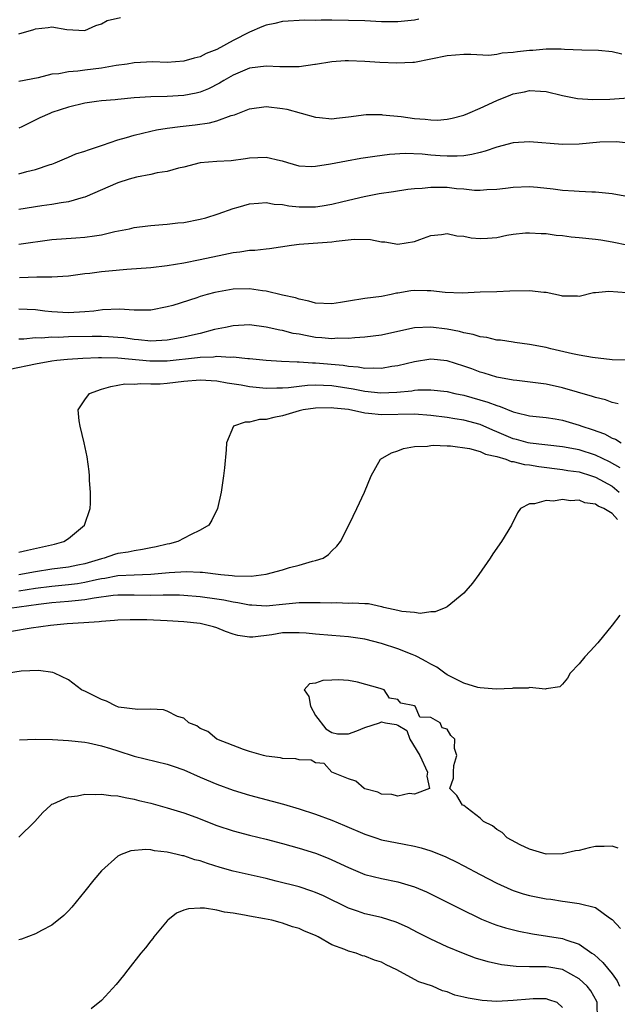
# Model space of a CAD drawing. Units: inches. Extents: x 2616000 to 2619000, y 1512000 to 1515000.
# Drawn here: x 2616957 to 2617030, y 1514579 to 1514698 of the extents above; entities that cross this region are included whole.
import ezdxf

# ---------------------------------------------------------------- set-up
doc = ezdxf.new("R2010")
doc.units = ezdxf.units.IN
doc.header["$MEASUREMENT"] = 0
doc.layers.add('LD26161512_2ft', color=254, linetype='Continuous')

msp = doc.modelspace()

# ---------------------------------------------------------------- linework, layer by layer
at = {"layer": 'LD26161512_2ft'}
for points, elevation in [([(2616957, 1514696.65), (2616958.81, 1514697.19), (2616959, 1514697.27), (2616960.55, 1514697.45), (2616961, 1514697.53), (2616962.79, 1514697.21), (2616965, 1514697.08), (2616966.32, 1514697.68), (2616967, 1514697.89), (2616967.72, 1514698.28), (2616969.34, 1514698.66)], 8306), ([(2617005.54, 1514698.46), (2617005, 1514698.34), (2617003, 1514698.11), (2617001, 1514698.14), (2616999, 1514698.24), (2616997, 1514698.3), (2616995, 1514698.32), (2616993.68, 1514698.32), (2616993, 1514698.3), (2616991.69, 1514698.31), (2616989, 1514698.16), (2616988.08, 1514697.92), (2616987, 1514697.72), (2616986.5, 1514697.5), (2616985, 1514696.89), (2616983, 1514695.85), (2616981, 1514694.77), (2616979.72, 1514694.28), (2616979, 1514693.88), (2616978.28, 1514693.72), (2616977, 1514693.33), (2616975, 1514693.2), (2616973.25, 1514693.25), (2616971, 1514693.16), (2616970.12, 1514693), (2616968.81, 1514692.81), (2616967, 1514692.48), (2616965, 1514692.25), (2616964.14, 1514692.14), (2616963, 1514692.07), (2616961.83, 1514691.83), (2616961, 1514691.76), (2616959.31, 1514691.31), (2616957, 1514690.89)], 8304), ([(2617030.2, 1514694.2), (2617029, 1514694.48), (2617027.37, 1514694.63), (2617025.32, 1514694.68), (2617023.24, 1514694.76), (2617022.81, 1514694.81), (2617021, 1514694.79), (2617019.37, 1514694.63), (2617019, 1514694.63), (2617017.53, 1514694.47), (2617017, 1514694.39), (2617015.68, 1514694.32), (2617015, 1514694.16), (2617014.04, 1514694.04), (2617011.85, 1514694.15), (2617011, 1514694.14), (2617009, 1514694), (2617007, 1514693.58), (2617005, 1514693.2), (2617004.82, 1514693.18), (2617002.89, 1514693.11), (2617000.81, 1514693.19), (2616999, 1514693.31), (2616997, 1514693.39), (2616996.62, 1514693.38), (2616995, 1514693.28), (2616993, 1514692.93), (2616992.93, 1514692.93), (2616991, 1514692.65), (2616990.68, 1514692.68), (2616989, 1514692.65), (2616988.68, 1514692.68), (2616987, 1514692.76), (2616985, 1514692.48), (2616984.13, 1514692.13), (2616983, 1514691.64), (2616981.88, 1514691), (2616981.34, 1514690.66), (2616980.02, 1514689.98), (2616979, 1514689.59), (2616978.53, 1514689.47), (2616977, 1514689.17), (2616975, 1514689.05), (2616972.99, 1514689.01), (2616971, 1514688.88), (2616969, 1514688.7), (2616968.66, 1514688.66), (2616967, 1514688.52), (2616966.43, 1514688.43), (2616965, 1514688.24), (2616963, 1514687.76), (2616961, 1514687.1), (2616960.75, 1514687), (2616959.55, 1514686.45), (2616957.36, 1514685.36), (2616957, 1514685.2)], 8302), ([(2616957, 1514679.67), (2616957.95, 1514679.95), (2616959, 1514680.19), (2616960.79, 1514680.79), (2616961, 1514680.85), (2616961.41, 1514681), (2616962.51, 1514681.49), (2616963, 1514681.67), (2616963.92, 1514682.08), (2616965, 1514682.4), (2616965.42, 1514682.58), (2616967.13, 1514683.13), (2616969, 1514683.78), (2616970.06, 1514684.06), (2616971, 1514684.35), (2616973, 1514684.85), (2616973.68, 1514685), (2616975, 1514685.23), (2616976.57, 1514685.43), (2616978.4, 1514685.6), (2616980.14, 1514685.86), (2616981, 1514686.1), (2616982.75, 1514686.75), (2616983.15, 1514686.85), (2616985, 1514687.56), (2616987, 1514687.84), (2616989, 1514687.61), (2616989.5, 1514687.5), (2616993, 1514686.53), (2616993.49, 1514686.51), (2616995, 1514686.36), (2616995.56, 1514686.44), (2616997, 1514686.59), (2616999.14, 1514686.86), (2617001, 1514686.86), (2617001.15, 1514686.85), (2617003.39, 1514686.61), (2617005, 1514686.39), (2617006.32, 1514686.32), (2617007, 1514686.22), (2617007.81, 1514686.19), (2617009, 1514686.31), (2617009.59, 1514686.41), (2617011, 1514686.8), (2617011.5, 1514687), (2617013, 1514687.65), (2617015, 1514688.57), (2617016.73, 1514689.27), (2617017, 1514689.38), (2617018.36, 1514689.64), (2617019, 1514689.79), (2617020.3, 1514689.7), (2617021, 1514689.67), (2617023, 1514689.19), (2617024.82, 1514688.82), (2617026.68, 1514688.68), (2617028.72, 1514688.72), (2617031, 1514688.9)], 8300), ([(2617031, 1514683.38), (2617029.55, 1514683.55), (2617027.51, 1514683.51), (2617025, 1514683.27), (2617023, 1514683.22), (2617019, 1514683.55), (2617017, 1514683.41), (2617015, 1514682.89), (2617013.59, 1514682.41), (2617013, 1514682.27), (2617011.99, 1514682.01), (2617011, 1514681.87), (2617010.19, 1514681.81), (2617009, 1514681.79), (2617008.14, 1514681.86), (2617007, 1514681.94), (2617005.94, 1514682.06), (2617003.87, 1514682.13), (2617001.99, 1514682.01), (2617000.22, 1514681.78), (2616998.49, 1514681.51), (2616996.78, 1514681.22), (2616994.83, 1514680.83), (2616993, 1514680.54), (2616992.53, 1514680.53), (2616991, 1514680.6), (2616989.63, 1514681), (2616989, 1514681.2), (2616988.75, 1514681.25), (2616987, 1514681.66), (2616985, 1514681.57), (2616984.51, 1514681.49), (2616982.74, 1514681.26), (2616981, 1514681.16), (2616979, 1514681), (2616977, 1514680.49), (2616976.36, 1514680.36), (2616975, 1514679.96), (2616973.78, 1514679.78), (2616973, 1514679.59), (2616971.25, 1514679.25), (2616970.38, 1514679), (2616969, 1514678.56), (2616965, 1514676.83), (2616964.79, 1514676.79), (2616963, 1514676.25), (2616962.14, 1514676.14), (2616961, 1514675.93), (2616959.76, 1514675.76), (2616957, 1514675.33)], 8298), ([(2616957, 1514671.13), (2616961, 1514671.68), (2616963.91, 1514671.91), (2616965, 1514671.96), (2616966.15, 1514672.15), (2616967, 1514672.24), (2616968.65, 1514672.65), (2616970.42, 1514673), (2616971, 1514673.14), (2616972.66, 1514673.34), (2616973, 1514673.39), (2616974.48, 1514673.52), (2616975, 1514673.54), (2616976.29, 1514673.71), (2616977, 1514673.75), (2616979, 1514674.14), (2616979.67, 1514674.33), (2616981.19, 1514674.81), (2616983, 1514675.46), (2616983.62, 1514675.62), (2616985, 1514676.03), (2616986.09, 1514676.09), (2616987, 1514676.2), (2616987.99, 1514675.99), (2616989, 1514675.93), (2616989.78, 1514675.78), (2616991, 1514675.65), (2616991.65, 1514675.65), (2616993, 1514675.64), (2616993.79, 1514675.79), (2616995, 1514675.97), (2616996.31, 1514676.31), (2616998.91, 1514676.91), (2617000.74, 1514677.26), (2617002.47, 1514677.53), (2617004.21, 1514677.79), (2617005, 1514677.87), (2617005.93, 1514677.93), (2617007, 1514678.04), (2617009, 1514678.03), (2617010.1, 1514677.9), (2617011, 1514677.86), (2617012.31, 1514677.69), (2617013, 1514677.69), (2617013.78, 1514677.78), (2617015, 1514677.8), (2617016.07, 1514677.93), (2617017, 1514678.06), (2617019, 1514678.13), (2617019.94, 1514678.06), (2617021.85, 1514677.85), (2617023, 1514677.7), (2617024.42, 1514677.58), (2617025, 1514677.56), (2617026.53, 1514677.47), (2617027, 1514677.48), (2617029, 1514677.28), (2617031, 1514676.9)], 8296), ([(2616957.07, 1514667.06), (2616959.17, 1514667.17), (2616961, 1514667.16), (2616963, 1514667.28), (2616963.31, 1514667.31), (2616965, 1514667.54), (2616965.6, 1514667.6), (2616967, 1514667.8), (2616967.89, 1514667.89), (2616970.09, 1514668.09), (2616973, 1514668.3), (2616975, 1514668.53), (2616977, 1514668.86), (2616979, 1514669.24), (2616981.86, 1514669.86), (2616983, 1514670.09), (2616983.83, 1514670.17), (2616985, 1514670.38), (2616985.62, 1514670.38), (2616987, 1514670.57), (2616987.41, 1514670.59), (2616990.07, 1514671), (2616991, 1514671.12), (2616995, 1514671.42), (2616995.5, 1514671.5), (2616997.71, 1514671.71), (2616999.68, 1514671.68), (2617001, 1514671.4), (2617001.4, 1514671.4), (2617003, 1514671.12), (2617005, 1514671.44), (2617005.67, 1514671.67), (2617007, 1514672.16), (2617008.28, 1514672.28), (2617009, 1514672.43), (2617010.15, 1514672.15), (2617011, 1514672.08), (2617011.9, 1514671.9), (2617013, 1514671.79), (2617013.87, 1514671.87), (2617015, 1514671.94), (2617016.21, 1514672.21), (2617017, 1514672.33), (2617018.48, 1514672.48), (2617019, 1514672.51), (2617020.41, 1514672.41), (2617021, 1514672.41), (2617022.22, 1514672.22), (2617023, 1514672.19), (2617024.03, 1514672.03), (2617025, 1514671.95), (2617027, 1514671.72), (2617027.63, 1514671.63), (2617029, 1514671.41), (2617031, 1514671.01)], 8294), ([(2617030.8, 1514665.2), (2617028.61, 1514665.39), (2617027, 1514665.23), (2617026.77, 1514665.23), (2617025, 1514664.78), (2617024.8, 1514664.8), (2617023, 1514664.81), (2617022.86, 1514664.86), (2617021, 1514665.26), (2617020.74, 1514665.26), (2617019, 1514665.47), (2617016.59, 1514665.41), (2617015, 1514665.33), (2617013, 1514665.28), (2617010.81, 1514665.19), (2617008.75, 1514665.25), (2617007, 1514665.46), (2617006.55, 1514665.45), (2617005, 1514665.49), (2617004.56, 1514665.44), (2617003, 1514665.16), (2617002.84, 1514665.16), (2617002.17, 1514665), (2617001, 1514664.77), (2616999, 1514664.53), (2616997, 1514664.21), (2616996.03, 1514664.03), (2616995, 1514663.88), (2616993, 1514663.96), (2616992.2, 1514664.2), (2616991, 1514664.44), (2616990.59, 1514664.59), (2616989, 1514664.93), (2616987, 1514665.4), (2616986.56, 1514665.44), (2616985, 1514665.69), (2616983, 1514665.66), (2616980.76, 1514665.24), (2616979.85, 1514665), (2616979, 1514664.75), (2616978.6, 1514664.6), (2616975.67, 1514663.67), (2616975, 1514663.49), (2616973, 1514663.12), (2616971, 1514663.11), (2616969.21, 1514663.21), (2616967.13, 1514663.13), (2616966.1, 1514663), (2616965, 1514662.9), (2616963, 1514662.79), (2616961, 1514662.9), (2616960.14, 1514663), (2616959, 1514663.16), (2616957, 1514663.23)], 8292), ([(2617031, 1514657.04), (2617029, 1514657.09), (2617026.64, 1514657.36), (2617025, 1514657.64), (2617024.21, 1514657.79), (2617021.59, 1514658.41), (2617021, 1514658.56), (2617019, 1514658.93), (2617017.19, 1514659.19), (2617017, 1514659.2), (2617015.45, 1514659.45), (2617015, 1514659.48), (2617013.78, 1514659.78), (2617013, 1514659.87), (2617012.15, 1514660.15), (2617011, 1514660.36), (2617010.5, 1514660.5), (2617009, 1514660.8), (2617007, 1514661.05), (2617005, 1514660.96), (2617003, 1514660.53), (2617001, 1514660.07), (2616999, 1514659.82), (2616997.76, 1514659.76), (2616997, 1514659.68), (2616995.7, 1514659.7), (2616995, 1514659.63), (2616993.76, 1514659.76), (2616993, 1514659.8), (2616991.97, 1514659.97), (2616991, 1514660.17), (2616990.28, 1514660.28), (2616989, 1514660.62), (2616988.66, 1514660.66), (2616987, 1514661.04), (2616985, 1514661.31), (2616983, 1514661.22), (2616982.06, 1514661), (2616980.74, 1514660.74), (2616979, 1514660.28), (2616978.08, 1514660.08), (2616977, 1514659.81), (2616975, 1514659.46), (2616973, 1514659.34), (2616971.5, 1514659.5), (2616971, 1514659.53), (2616969.73, 1514659.73), (2616969, 1514659.8), (2616967.87, 1514659.88), (2616967, 1514659.9), (2616965.9, 1514659.9), (2616963, 1514659.85), (2616961.8, 1514659.8), (2616961, 1514659.82), (2616959.72, 1514659.72), (2616959, 1514659.74), (2616957.59, 1514659.59), (2616957, 1514659.58)], 8290), ([(2617029.74, 1514651.74), (2617029, 1514651.9), (2617028.2, 1514652.2), (2617027, 1514652.49), (2617026.63, 1514652.63), (2617023, 1514653.67), (2617021, 1514654.1), (2617019.72, 1514654.28), (2617017.45, 1514654.55), (2617017, 1514654.62), (2617015.03, 1514654.97), (2617013.47, 1514655.47), (2617013, 1514655.58), (2617011.98, 1514655.98), (2617011, 1514656.32), (2617009, 1514656.95), (2617007, 1514657.14), (2617005, 1514656.84), (2617003, 1514656.36), (2617002.25, 1514656.25), (2617001, 1514656.02), (2617000.07, 1514656.07), (2616999, 1514656.02), (2616998.18, 1514656.19), (2616997, 1514656.26), (2616996.37, 1514656.37), (2616993, 1514656.67), (2616992.65, 1514656.65), (2616991, 1514656.78), (2616990.77, 1514656.77), (2616988.87, 1514656.87), (2616987, 1514656.99), (2616985, 1514657.2), (2616984.8, 1514657.2), (2616983, 1514657.4), (2616982.63, 1514657.37), (2616981, 1514657.47), (2616980.6, 1514657.4), (2616979, 1514657.36), (2616978.69, 1514657.31), (2616975, 1514656.92), (2616972.9, 1514656.9), (2616969, 1514657.28), (2616967, 1514657.33), (2616966.67, 1514657.33), (2616964.75, 1514657.25), (2616962.87, 1514657.13), (2616961.6, 1514657), (2616961, 1514656.92), (2616959, 1514656.53), (2616955.89, 1514655.89)], 8288), ([(2616957, 1514633.71), (2616958.04, 1514633.96), (2616961.3, 1514634.7), (2616962.45, 1514635), (2616963, 1514635.38), (2616964.97, 1514637), (2616965.64, 1514639), (2616965.68, 1514639.68), (2616965.68, 1514641), (2616965.57, 1514642.43), (2616965.55, 1514643), (2616965.51, 1514643.51), (2616965.28, 1514645.28), (2616964.93, 1514647), (2616964.41, 1514649), (2616964.32, 1514649.68), (2616964.17, 1514651), (2616965, 1514652.2), (2616965.58, 1514653), (2616967, 1514653.5), (2616968.15, 1514653.85), (2616969, 1514653.98), (2616969.86, 1514654.14), (2616971, 1514654.13), (2616971.79, 1514654.21), (2616973, 1514654.14), (2616974.16, 1514654.16), (2616975, 1514654.24), (2616977, 1514654.48), (2616979, 1514654.66), (2616981, 1514654.52), (2616982.27, 1514654.27), (2616983.98, 1514654.02), (2616985, 1514653.84), (2616987, 1514653.64), (2616988.31, 1514653.69), (2616989, 1514653.68), (2616989.72, 1514653.72), (2616991, 1514653.89), (2616992.01, 1514653.99), (2616993, 1514654.02), (2616993.99, 1514654.01), (2616995, 1514653.95), (2616997.57, 1514653.57), (2616999, 1514653.26), (2617000.95, 1514653.05), (2617002.86, 1514653.14), (2617004.68, 1514653.32), (2617005, 1514653.37), (2617005.42, 1514653.42), (2617007, 1514653.44), (2617009, 1514653.23), (2617009.93, 1514653), (2617011, 1514652.78), (2617013.94, 1514651.94), (2617015, 1514651.52), (2617015.42, 1514651.42), (2617017, 1514650.76), (2617017.33, 1514650.67), (2617019, 1514650.29), (2617021, 1514650.08), (2617022.1, 1514649.9), (2617023, 1514649.74), (2617025, 1514649.13), (2617025.34, 1514649), (2617026.6, 1514648.6), (2617028.08, 1514648.08), (2617029, 1514647.57), (2617029.43, 1514647.43), (2617030.11, 1514647)], 8286), ([(2617029.97, 1514643.97), (2617028.68, 1514644.68), (2617027, 1514645.5), (2617025, 1514646.13), (2617023, 1514646.5), (2617019.05, 1514646.95), (2617018.82, 1514647), (2617017.4, 1514647.4), (2617017, 1514647.49), (2617015, 1514648.34), (2617014.53, 1514648.53), (2617013, 1514649.21), (2617011, 1514649.75), (2617009.91, 1514649.91), (2617009, 1514650.07), (2617007, 1514650.32), (2617005, 1514650.47), (2617001, 1514650.38), (2616999.43, 1514650.57), (2616999, 1514650.58), (2616997, 1514651.02), (2616995.21, 1514651.21), (2616995, 1514651.25), (2616993, 1514651.2), (2616991.5, 1514651), (2616991, 1514650.88), (2616989, 1514650.27), (2616987.93, 1514650.07), (2616987, 1514649.81), (2616986.19, 1514649.81), (2616985, 1514649.51), (2616984.48, 1514649.52), (2616983.03, 1514649), (2616982.21, 1514647), (2616982.16, 1514646.16), (2616981.94, 1514643.94), (2616981.82, 1514643), (2616981.53, 1514641), (2616981.1, 1514639), (2616980.41, 1514637.59), (2616980.03, 1514637), (2616979, 1514636.4), (2616977.83, 1514635.83), (2616976.28, 1514635), (2616975.26, 1514634.74), (2616975, 1514634.69), (2616973.64, 1514634.36), (2616973, 1514634.24), (2616971.98, 1514634.02), (2616971, 1514633.89), (2616970.27, 1514633.73), (2616969, 1514633.53), (2616968.59, 1514633.41), (2616967.36, 1514633), (2616967, 1514632.92), (2616965, 1514632.31), (2616964.14, 1514632.14), (2616963, 1514631.88), (2616961, 1514631.64), (2616959, 1514631.33), (2616957, 1514630.97)], 8284), ([(2616957, 1514629.02), (2616959, 1514629.34), (2616961, 1514629.6), (2616963, 1514629.77), (2616964.1, 1514629.9), (2616965, 1514630.05), (2616966.4, 1514630.4), (2616967, 1514630.52), (2616967.43, 1514630.57), (2616969, 1514630.88), (2616970.97, 1514630.97), (2616973, 1514631.04), (2616975.23, 1514631.23), (2616977.35, 1514631.35), (2616979, 1514631.29), (2616979.29, 1514631.29), (2616981.51, 1514631), (2616982.87, 1514630.87), (2616983.17, 1514630.83), (2616985.2, 1514630.8), (2616987, 1514631.02), (2616989, 1514631.57), (2616989.84, 1514631.84), (2616991, 1514632.15), (2616992.63, 1514632.63), (2616993, 1514632.71), (2616993.92, 1514633), (2616994.57, 1514633.43), (2616995, 1514633.88), (2616995.58, 1514634.42), (2616996.05, 1514635), (2616997.14, 1514637.14), (2616998.03, 1514639), (2616998.95, 1514641), (2616999.75, 1514643), (2617000.9, 1514645), (2617002.23, 1514645.77), (2617003, 1514646), (2617003.7, 1514646.3), (2617005, 1514646.54), (2617006.58, 1514646.58), (2617007, 1514646.67), (2617007.28, 1514646.72), (2617009, 1514646.61), (2617009.37, 1514646.63), (2617011.68, 1514646.32), (2617013, 1514645.95), (2617013.63, 1514645.63), (2617015, 1514645.32), (2617016.12, 1514645), (2617016.74, 1514644.74), (2617017, 1514644.73), (2617018.37, 1514644.37), (2617019, 1514644.3), (2617020.11, 1514644.11), (2617023, 1514643.76), (2617023.65, 1514643.65), (2617025, 1514643.46), (2617026.51, 1514643), (2617027, 1514642.84), (2617029, 1514641.71), (2617029.88, 1514641)], 8282), ([(2617029.66, 1514637.66), (2617029, 1514638.42), (2617028.02, 1514639), (2617027.31, 1514639.31), (2617027, 1514639.54), (2617025.71, 1514639.71), (2617025, 1514640.02), (2617023.94, 1514639.94), (2617023, 1514640.09), (2617021.9, 1514639.9), (2617021, 1514639.98), (2617019.58, 1514639.58), (2617019, 1514639.6), (2617017.89, 1514639), (2617017.53, 1514638.47), (2617016.78, 1514637), (2617015.58, 1514635), (2617014.51, 1514633.49), (2617014.19, 1514633), (2617012.82, 1514631), (2617012.04, 1514629.96), (2617011.27, 1514629), (2617011, 1514628.72), (2617009, 1514627.09), (2617008.83, 1514627), (2617007.52, 1514626.48), (2617007, 1514626.48), (2617005.72, 1514626.28), (2617005, 1514626.37), (2617003.5, 1514626.5), (2617003, 1514626.62), (2617001.28, 1514627), (2617001.07, 1514627.07), (2617001, 1514627.07), (2616999.43, 1514627.43), (2616999, 1514627.42), (2616997.53, 1514627.53), (2616997, 1514627.49), (2616995.54, 1514627.54), (2616995, 1514627.52), (2616993.57, 1514627.57), (2616991.57, 1514627.57), (2616991, 1514627.55), (2616989.4, 1514627.4), (2616987, 1514627.15), (2616985.26, 1514627.26), (2616985, 1514627.26), (2616983.57, 1514627.57), (2616983, 1514627.64), (2616981.87, 1514627.87), (2616981, 1514628.01), (2616979, 1514628.28), (2616977, 1514628.44), (2616976.47, 1514628.47), (2616974.49, 1514628.49), (2616973, 1514628.46), (2616971, 1514628.49), (2616969, 1514628.48), (2616968.43, 1514628.43), (2616966.13, 1514628.13), (2616965, 1514627.91), (2616963.81, 1514627.81), (2616963, 1514627.71), (2616961, 1514627.55), (2616959.35, 1514627.35), (2616953.47, 1514626.53)], 8280), ([(2617029.93, 1514626.07), (2617029, 1514624.83), (2617027.29, 1514622.71), (2617026.33, 1514621.67), (2617025.68, 1514621), (2617025, 1514620.14), (2617023.9, 1514619), (2617023.6, 1514618.4), (2617023, 1514617.66), (2617022.66, 1514617.34), (2617021, 1514617.1), (2617020.93, 1514617.07), (2617019, 1514617.26), (2617018.82, 1514617.18), (2617017, 1514617.19), (2617016.86, 1514617.14), (2617014.94, 1514617.06), (2617013, 1514617.24), (2617012.71, 1514617.29), (2617011, 1514617.82), (2617009.4, 1514618.6), (2617009, 1514618.81), (2617008.71, 1514619), (2617007.74, 1514619.74), (2617007, 1514620.11), (2617006.45, 1514620.45), (2617005.38, 1514621), (2617005.14, 1514621.14), (2617004.72, 1514621.28), (2617003, 1514621.95), (2617001, 1514622.6), (2616999, 1514623.15), (2616997, 1514623.44), (2616995, 1514623.57), (2616993, 1514623.74), (2616991.86, 1514623.86), (2616991, 1514623.92), (2616989.93, 1514623.93), (2616989, 1514623.9), (2616987.69, 1514623.69), (2616985.38, 1514623.38), (2616985, 1514623.38), (2616983.57, 1514623.57), (2616983, 1514623.74), (2616982.08, 1514624.08), (2616981, 1514624.51), (2616980.63, 1514624.63), (2616979.17, 1514625), (2616979, 1514625.03), (2616977, 1514625.24), (2616975, 1514625.38), (2616972.52, 1514625.48), (2616970.51, 1514625.49), (2616969, 1514625.44), (2616968.6, 1514625.4), (2616967, 1514625.29), (2616966.75, 1514625.25), (2616964.88, 1514625.12), (2616962.85, 1514625), (2616960.81, 1514624.81), (2616958.49, 1514624.49), (2616956.09, 1514624.09)], 8278), ([(2617029.74, 1514597.74), (2617029, 1514598.01), (2617028.05, 1514597.95), (2617027, 1514597.97), (2617026.21, 1514597.79), (2617025, 1514597.48), (2617024.58, 1514597.42), (2617023, 1514597.06), (2617021, 1514597.03), (2617019, 1514597.63), (2617017.84, 1514598.16), (2617016.27, 1514599), (2617015.67, 1514599.67), (2617015, 1514600.02), (2617014.49, 1514600.49), (2617013.4, 1514601), (2617013, 1514601.4), (2617011.4, 1514602.61), (2617011, 1514602.93), (2617010.84, 1514603), (2617010.16, 1514604.16), (2617009.32, 1514605), (2617009.75, 1514606.25), (2617009.75, 1514607), (2617009.78, 1514607.78), (2617010.15, 1514609), (2617009.88, 1514609.88), (2617009.9, 1514611), (2617009.44, 1514611.44), (2617009, 1514612.22), (2617008.38, 1514612.38), (2617008.14, 1514613), (2617007, 1514613.63), (2617005.65, 1514613.65), (2617005.09, 1514615), (2617005.02, 1514615.02), (2617005, 1514615.05), (2617003.36, 1514615.36), (2617003, 1514615.82), (2617001.98, 1514615.98), (2617001.32, 1514617), (2617000.84, 1514617.16), (2616998.08, 1514617.92), (2616997, 1514618.11), (2616995.79, 1514618.21), (2616995, 1514618.16), (2616993.88, 1514618.12), (2616993, 1514617.78), (2616992.29, 1514617.71), (2616991.64, 1514617), (2616992.19, 1514616.19), (2616992.39, 1514615), (2616993, 1514613.89), (2616994.27, 1514612.27), (2616995, 1514611.82), (2616995.66, 1514611.66), (2616997, 1514611.65), (2616998, 1514612), (2616999, 1514612.4), (2617000.77, 1514613), (2617001, 1514613.12), (2617001.49, 1514613), (2617002.78, 1514612.78), (2617003, 1514612.68), (2617004.07, 1514612.06), (2617004.46, 1514611), (2617005.65, 1514609), (2617006.6, 1514607), (2617006.5, 1514606.5), (2617006.84, 1514605), (2617005, 1514604.33), (2617004.39, 1514604.39), (2617003, 1514604.07), (2617002.28, 1514604.28), (2617001, 1514604.33), (2617000.56, 1514604.56), (2616999, 1514604.97), (2616998.92, 1514605), (2616997.88, 1514605.88), (2616997, 1514606.19), (2616994.98, 1514607), (2616994.05, 1514608.05), (2616993, 1514608.14), (2616992.46, 1514608.46), (2616991, 1514608.48), (2616990.61, 1514608.61), (2616989, 1514608.66), (2616988.74, 1514608.74), (2616987, 1514608.92), (2616986.68, 1514609), (2616985, 1514609.51), (2616984.25, 1514609.75), (2616981.03, 1514611), (2616979.92, 1514611.92), (2616979, 1514612.31), (2616978.61, 1514612.61), (2616977.64, 1514613), (2616977, 1514613.55), (2616976.24, 1514613.76), (2616975, 1514614.41), (2616974.55, 1514614.55), (2616973, 1514614.63), (2616971.41, 1514614.59), (2616969.1, 1514614.9), (2616969, 1514614.93), (2616968.79, 1514615), (2616967.62, 1514615.62), (2616967, 1514615.8), (2616965, 1514616.82), (2616964.86, 1514616.86), (2616964.59, 1514617), (2616963, 1514618.2), (2616961.33, 1514619), (2616961.1, 1514619.1), (2616959.35, 1514619.35), (2616957.26, 1514619.26), (2616955.72, 1514619)], 8276), ([(2616957.08, 1514610.92), (2616959, 1514611), (2616961.05, 1514610.95), (2616963, 1514610.84), (2616965, 1514610.63), (2616965.45, 1514610.55), (2616967, 1514610.19), (2616968.13, 1514609.87), (2616969, 1514609.58), (2616971, 1514608.95), (2616975, 1514607.97), (2616975.7, 1514607.7), (2616977, 1514607.26), (2616979, 1514606.37), (2616981, 1514605.53), (2616983, 1514604.81), (2616985, 1514604.2), (2616989.11, 1514603.11), (2616991, 1514602.54), (2616993, 1514601.89), (2616995, 1514601.17), (2616996.53, 1514600.53), (2616999, 1514599.44), (2617000.32, 1514599), (2617001, 1514598.78), (2617003.77, 1514598.23), (2617005, 1514598.01), (2617005.81, 1514597.81), (2617007, 1514597.45), (2617008.74, 1514596.74), (2617009, 1514596.63), (2617010.09, 1514596.09), (2617011, 1514595.63), (2617013, 1514594.55), (2617015, 1514593.49), (2617016.73, 1514592.73), (2617017, 1514592.63), (2617018.23, 1514592.23), (2617019, 1514592.02), (2617021, 1514591.61), (2617021.55, 1514591.55), (2617023, 1514591.31), (2617023.3, 1514591.3), (2617025.03, 1514591.03), (2617027, 1514590.54), (2617028.7, 1514589.3), (2617029, 1514589.11), (2617030.01, 1514588.01)], 8274), ([(2616957, 1514599.09), (2616958.91, 1514601), (2616959.9, 1514602.1), (2616960.88, 1514603), (2616961, 1514603.09), (2616961.13, 1514603.13), (2616963, 1514603.99), (2616964.1, 1514604.1), (2616965, 1514604.31), (2616966.27, 1514604.27), (2616967, 1514604.33), (2616968.16, 1514604.16), (2616969, 1514604.13), (2616969.9, 1514603.9), (2616971, 1514603.72), (2616971.56, 1514603.56), (2616973, 1514603.21), (2616975, 1514602.67), (2616977, 1514602.06), (2616978.49, 1514601.51), (2616981, 1514600.53), (2616983, 1514599.85), (2616985, 1514599.32), (2616987, 1514598.84), (2616989, 1514598.31), (2616991, 1514597.75), (2616993, 1514597.14), (2616994.55, 1514596.55), (2616995, 1514596.36), (2616997, 1514595.42), (2616999, 1514594.58), (2617001, 1514594.06), (2617003, 1514593.67), (2617005, 1514593.08), (2617006.46, 1514592.46), (2617009, 1514591.2), (2617010.46, 1514590.46), (2617013.14, 1514589.14), (2617014.56, 1514588.56), (2617015, 1514588.41), (2617016.07, 1514588.07), (2617017.67, 1514587.67), (2617019.34, 1514587.34), (2617023, 1514586.77), (2617023.38, 1514586.62), (2617025, 1514586.1), (2617026.56, 1514585), (2617026.83, 1514584.83), (2617027.88, 1514583.88), (2617029, 1514582.51), (2617029.63, 1514581.63), (2617029.9, 1514581)], 8272), ([(2617027.22, 1514577), (2617027.19, 1514579), (2617027.14, 1514579.14), (2617026.44, 1514580.44), (2617025.98, 1514581), (2617025, 1514581.88), (2617023, 1514583.01), (2617021.32, 1514583.32), (2617021, 1514583.36), (2617019.34, 1514583.34), (2617019, 1514583.36), (2617017.38, 1514583.38), (2617015.59, 1514583.59), (2617013.95, 1514583.95), (2617012.41, 1514584.41), (2617010.95, 1514584.95), (2617009, 1514585.78), (2617007, 1514586.69), (2617005.47, 1514587.47), (2617004.16, 1514588.16), (2617002.78, 1514588.78), (2617001, 1514589.33), (2616999, 1514589.8), (2616998.09, 1514590.09), (2616997, 1514590.48), (2616993.95, 1514591.95), (2616993, 1514592.37), (2616992.54, 1514592.54), (2616991, 1514593.05), (2616988.24, 1514593.76), (2616987, 1514594.06), (2616983, 1514594.96), (2616981.41, 1514595.41), (2616979.88, 1514595.88), (2616979, 1514596.2), (2616978.36, 1514596.36), (2616977, 1514596.82), (2616976.84, 1514596.84), (2616976.22, 1514597), (2616975, 1514597.29), (2616973.44, 1514597.44), (2616973, 1514597.55), (2616972.4, 1514597.6), (2616970.57, 1514597.43), (2616969.4, 1514597), (2616969, 1514596.8), (2616967, 1514595.02), (2616966.09, 1514593.91), (2616965, 1514592.54), (2616963.4, 1514590.6), (2616963, 1514590.15), (2616962.43, 1514589.57), (2616961, 1514588.39), (2616959.75, 1514587.75), (2616959, 1514587.34), (2616957.3, 1514586.7), (2616957, 1514586.61)], 8270), ([(2617023, 1514578.42), (2617022.32, 1514579), (2617021.34, 1514579.34), (2617021, 1514579.45), (2617019.44, 1514579.44), (2617019, 1514579.41), (2617017, 1514579.24), (2617015, 1514579.15), (2617013.24, 1514579.24), (2617011.52, 1514579.52), (2617011, 1514579.68), (2617009.92, 1514579.92), (2617009, 1514580.3), (2617008.43, 1514580.43), (2617007.22, 1514581), (2617005.53, 1514581.53), (2617005, 1514581.81), (2617002.88, 1514583), (2617001.58, 1514583.58), (2617001, 1514583.93), (2617000.17, 1514584.17), (2616999, 1514584.65), (2616998.7, 1514584.7), (2616997.94, 1514585), (2616997, 1514585.23), (2616996.56, 1514585.44), (2616995, 1514586.02), (2616993.34, 1514587), (2616993, 1514587.17), (2616991.67, 1514587.67), (2616991, 1514588.01), (2616990.21, 1514588.21), (2616989, 1514588.66), (2616988.71, 1514588.71), (2616987.7, 1514589), (2616986.82, 1514589.18), (2616985, 1514589.5), (2616984.37, 1514589.63), (2616983, 1514589.85), (2616981.97, 1514589.97), (2616981, 1514590.21), (2616979.54, 1514590.46), (2616979, 1514590.46), (2616977.59, 1514590.41), (2616977, 1514590.22), (2616976.14, 1514589.86), (2616975.07, 1514589), (2616975, 1514588.93), (2616973.39, 1514587), (2616973.23, 1514586.77), (2616973, 1514586.51), (2616972.34, 1514585.66), (2616971.8, 1514585), (2616970.22, 1514583), (2616969.7, 1514582.3), (2616968.79, 1514581.21), (2616967, 1514579.26), (2616965.77, 1514578.23)], 8268)]:
    msp.add_lwpolyline(points, dxfattribs=dict(at, elevation=elevation))

doc.saveas('drawing.dxf')
